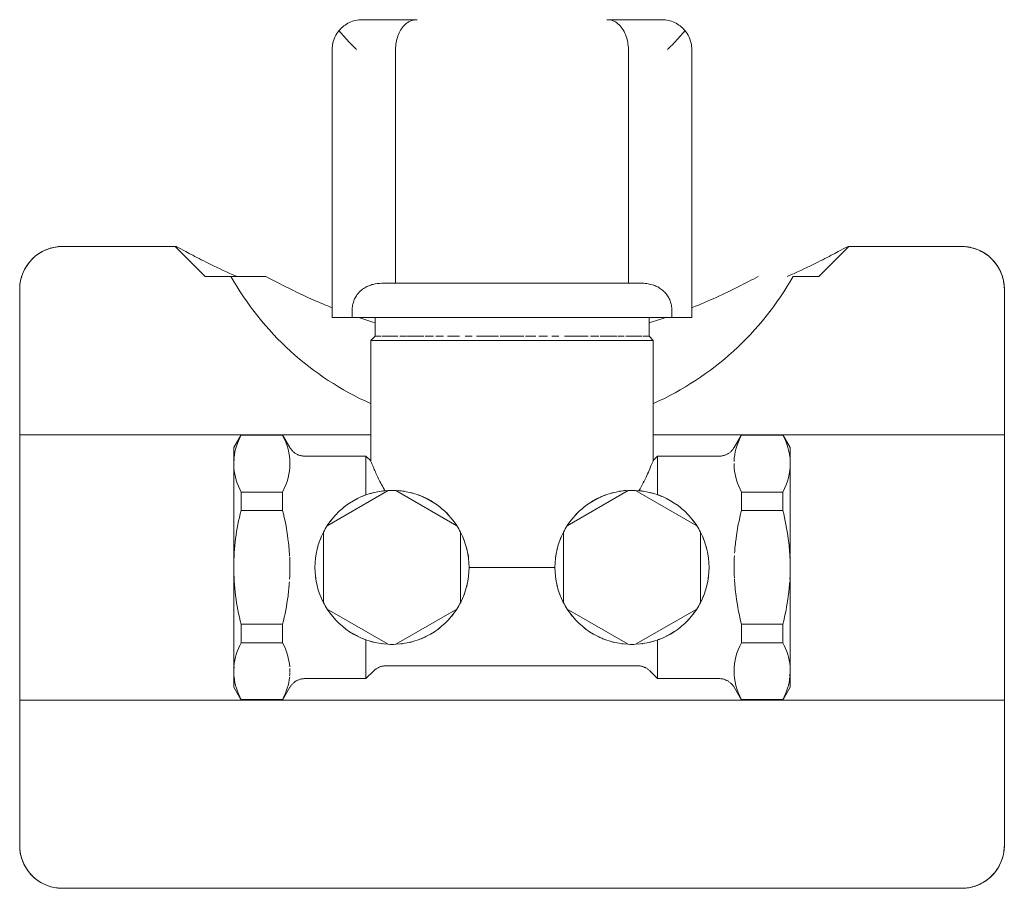
# Model space of a CAD drawing. Units: millimetres. Extents: x 877 to 1235, y 1806 to 2064.
# Drawn here: x 877 to 992, y 1962 to 2064 of the extents above; entities that cross this region are included whole.
import ezdxf

# ---------------------------------------------------------------- set-up
doc = ezdxf.new("R2010")
doc.units = ezdxf.units.MM
doc.layers.add('M-PIPE', color=3, linetype='Continuous', lineweight=18)
doc.layers.add('P-SANR-FIXT', color=6, linetype='Continuous', lineweight=18)

# ---------------------------------------------------------------- blocks, each defined once
blk = doc.blocks.new('Automatic flow rate regulator valve_Caleffi_121 DN15 - 1_2__-859151-Est - Idraulica')
at = {"layer": 'M-PIPE'}
for p, q in [((923.47, 2064), (917.05, 2064)), ((952.05, 2064), (945.62, 2064)), ((913.55, 2060.5), (913.55, 2029.2)), ((920.95, 2033.2), (920.95, 2060.5)), ((948.14, 2060.5), (948.14, 2033.2)), ((955.55, 2029.2), (955.55, 2060.5)), ((882.05, 2037.5), (895.22, 2037.5)), ((895.22, 2037.5), (898.72, 2034)), ((970.38, 2034), (973.88, 2037.5)), ((973.88, 2037.5), (987.05, 2037.5)), ((898.72, 2034), (901.72, 2034)), ((901.72, 2034), (905.78, 2034)), ((967.38, 2034), (970.38, 2034)), ((877.05, 2015.5), (877.05, 2032.5)), ((992.05, 2032.5), (992.05, 2015.5)), ((915.89, 2030.2), (915.89, 2029.2)), ((953.21, 2029.2), (953.21, 2030.2)), ((915.89, 2029.2), (913.55, 2029.2)), ((934.55, 2029.2), (915.89, 2029.2)), ((953.21, 2029.2), (934.55, 2029.2)), ((955.55, 2029.2), (953.21, 2029.2)), ((877.05, 1984.5), (877.05, 2015.5)), ((902.9, 2015.5), (877.05, 2015.5)), ((918.04, 2015.5), (907.76, 2015.5)), ((961.34, 2015.5), (951.06, 2015.5)), ((992.05, 2015.5), (966.19, 2015.5)), ((992.05, 2015.5), (992.05, 1984.5)), ((877.05, 1967.5), (877.05, 1984.5)), ((877.05, 1984.5), (902.9, 1984.5)), ((907.76, 1984.5), (961.34, 1984.5)), ((966.19, 1984.5), (992.05, 1984.5)), ((992.05, 1984.5), (992.05, 1967.5)), ((987.05, 1962.5), (882.05, 1962.5))]:
    blk.add_line(p, q, dxfattribs=at)
at = {"layer": 'M-PIPE', "flags": 128}
for points in [[(877.05, 2032.5), (877.05, 2032.7), (877.06, 2032.9), (877.08, 2033.1), (877.11, 2033.3), (877.15, 2033.49), (877.19, 2033.69), (877.24, 2033.88), (877.3, 2034.07), (877.37, 2034.26), (877.44, 2034.45), (877.52, 2034.63), (877.61, 2034.81), (877.71, 2034.98), (877.81, 2035.16), (877.92, 2035.32), (878.04, 2035.49), (878.16, 2035.64), (878.29, 2035.8), (878.42, 2035.94), (878.56, 2036.09), (878.71, 2036.22), (878.86, 2036.35), (879.02, 2036.48), (879.18, 2036.6), (879.35, 2036.71), (879.52, 2036.81), (879.69, 2036.91), (879.87, 2037), (880.05, 2037.08), (880.24, 2037.16), (880.42, 2037.23), (880.61, 2037.29), (880.81, 2037.34), (881, 2037.39), (881.2, 2037.43), (881.39, 2037.46), (881.59, 2037.48), (881.79, 2037.49), (881.99, 2037.5), (882.05, 2037.5)], [(987.05, 2037.5), (987.25, 2037.5), (987.45, 2037.48), (987.65, 2037.46), (987.84, 2037.44), (988.04, 2037.4), (988.24, 2037.36), (988.43, 2037.31), (988.62, 2037.25), (988.81, 2037.18), (988.99, 2037.11), (989.18, 2037.02), (989.36, 2036.93), (989.53, 2036.84), (989.7, 2036.74), (989.87, 2036.63), (990.03, 2036.51), (990.19, 2036.39), (990.34, 2036.26), (990.49, 2036.12), (990.63, 2035.98), (990.77, 2035.84), (990.9, 2035.69), (991.02, 2035.53), (991.14, 2035.37), (991.25, 2035.2), (991.36, 2035.03), (991.46, 2034.86), (991.55, 2034.68), (991.63, 2034.5), (991.71, 2034.31), (991.78, 2034.12), (991.84, 2033.93), (991.89, 2033.74), (991.94, 2033.55), (991.97, 2033.35), (992, 2033.15), (992.03, 2032.95), (992.04, 2032.75), (992.05, 2032.55), (992.05, 2032.5)], [(934.55, 2033.2), (933.89, 2033.2), (933.23, 2033.2), (932.57, 2033.2), (931.92, 2033.2), (931.27, 2033.2), (930.62, 2033.2), (929.99, 2033.2), (929.36, 2033.2), (928.73, 2033.2), (928.12, 2033.2), (927.52, 2033.2), (926.93, 2033.2), (926.35, 2033.2), (925.78, 2033.2), (925.23, 2033.2), (924.69, 2033.2), (924.17, 2033.2), (923.67, 2033.2), (923.18, 2033.2), (922.71, 2033.2), (922.26, 2033.2), (921.83, 2033.2), (921.42, 2033.2), (921.03, 2033.2), (920.66, 2033.2), (920.32, 2033.2), (919.99, 2033.2), (919.7, 2033.2), (919.42, 2033.2), (919.33, 2033.2)], [(949.77, 2033.2), (949.5, 2033.2), (949.21, 2033.2), (948.89, 2033.2), (948.56, 2033.2), (948.2, 2033.2), (947.81, 2033.2), (947.41, 2033.2), (946.99, 2033.2), (946.55, 2033.2), (946.08, 2033.2), (945.6, 2033.2), (945.1, 2033.2), (944.59, 2033.2), (944.06, 2033.2), (943.51, 2033.2), (942.95, 2033.2), (942.37, 2033.2), (941.79, 2033.2), (941.19, 2033.2), (940.58, 2033.2), (939.96, 2033.2), (939.33, 2033.2), (938.7, 2033.2), (938.05, 2033.2), (937.41, 2033.2), (936.75, 2033.2), (936.1, 2033.2), (935.44, 2033.2), (934.78, 2033.2), (934.55, 2033.2)], [(882.05, 1962.5), (881.85, 1962.5), (881.65, 1962.52), (881.45, 1962.54), (881.25, 1962.56), (881.05, 1962.6), (880.86, 1962.64), (880.67, 1962.69), (880.47, 1962.75), (880.29, 1962.82), (880.1, 1962.89), (879.92, 1962.98), (879.74, 1963.07), (879.56, 1963.16), (879.39, 1963.26), (879.22, 1963.37), (879.06, 1963.49), (878.9, 1963.61), (878.75, 1963.74), (878.6, 1963.88), (878.46, 1964.02), (878.32, 1964.16), (878.19, 1964.31), (878.07, 1964.47), (877.95, 1964.63), (877.84, 1964.8), (877.73, 1964.97), (877.64, 1965.14), (877.55, 1965.32), (877.46, 1965.5), (877.39, 1965.69), (877.32, 1965.88), (877.26, 1966.07), (877.2, 1966.26), (877.16, 1966.45), (877.12, 1966.65), (877.09, 1966.85), (877.07, 1967.05), (877.05, 1967.25), (877.05, 1967.45), (877.05, 1967.5)], [(992.05, 1967.5), (992.04, 1967.3), (992.03, 1967.1), (992.01, 1966.9), (991.98, 1966.7), (991.95, 1966.51), (991.9, 1966.31), (991.85, 1966.12), (991.79, 1965.93), (991.73, 1965.74), (991.65, 1965.55), (991.57, 1965.37), (991.48, 1965.19), (991.39, 1965.02), (991.28, 1964.84), (991.17, 1964.68), (991.06, 1964.51), (990.93, 1964.36), (990.81, 1964.2), (990.67, 1964.06), (990.53, 1963.91), (990.38, 1963.78), (990.23, 1963.65), (990.08, 1963.52), (989.91, 1963.4), (989.75, 1963.29), (989.58, 1963.19), (989.4, 1963.09), (989.23, 1963), (989.04, 1962.92), (988.86, 1962.84), (988.67, 1962.77), (988.48, 1962.71), (988.29, 1962.66), (988.09, 1962.61), (987.9, 1962.57), (987.7, 1962.54), (987.5, 1962.52), (987.3, 1962.51), (987.1, 1962.5), (987.05, 1962.5)]]:
    blk.add_lwpolyline(points, dxfattribs=at)
at = {"layer": 'M-PIPE'}
for centre, radius, start, end in [((882.05, 2032.5), 5, 90, 180), ((987.05, 2032.5), 5, 0, 90), ((932.47, 2051.39), 35.33, 209.4893, 245.8567), ((936.62, 2051.39), 35.33, 294.1426, 330.5107), ((882.05, 1967.5), 5, 180, 270), ((987.05, 1967.5), 5, 270, 0)]:
    blk.add_arc(centre, radius, start, end, dxfattribs=at)
for points in [[(917.05, 2064), (916.79, 2064), (916.27, 2063.94), (915.54, 2063.69), (914.88, 2063.29), (914.51, 2062.92), (914.35, 2062.73)], [(954.75, 2062.73), (954.58, 2062.92), (954.21, 2063.29), (953.55, 2063.69), (952.82, 2063.94), (952.31, 2064), (952.05, 2064)], [(913.55, 2060.5), (913.55, 2060.76), (913.6, 2061.27), (913.86, 2062.03), (914.16, 2062.5), (914.35, 2062.73)], [(914.35, 2062.73), (914.53, 2062.5), (914.94, 2062.03), (915.63, 2061.27), (916.13, 2060.76), (916.38, 2060.5)], [(952.71, 2060.5), (952.97, 2060.76), (953.47, 2061.27), (954.15, 2062.03), (954.57, 2062.5), (954.75, 2062.73)], [(954.75, 2062.73), (954.93, 2062.5), (955.23, 2062.03), (955.49, 2061.27), (955.55, 2060.76), (955.55, 2060.5)], [(895.22, 2037.5), (895.39, 2037.5), (896.75, 2036.7), (900.17, 2034.96), (902.4, 2034)], [(966.7, 2034), (968.92, 2034.96), (972.34, 2036.7), (973.71, 2037.5), (973.88, 2037.5)], [(916.38, 2031.75), (916.27, 2031.59), (916.1, 2031.27), (915.93, 2030.75), (915.89, 2030.39), (915.89, 2030.2)], [(953.21, 2030.2), (953.2, 2030.39), (953.17, 2030.75), (952.99, 2031.27), (952.82, 2031.59), (952.71, 2031.75)], [(916.67, 2029.19), (917.28, 2028.98), (917.9, 2028.79), (918.53, 2028.6)], [(950.55, 2028.59), (951.22, 2028.79), (951.88, 2029), (952.52, 2029.22)]]:
    blk.add_open_spline(points, degree=3, dxfattribs=at)
for points, knots in [([(920.95, 2060.5), (920.95, 2060.78), (921, 2061.34), (921.2, 2062.12), (921.52, 2062.8), (921.89, 2063.29), (922.22, 2063.58), (922.47, 2063.74), (922.85, 2063.93), (923.19, 2064), (923.47, 2064)], [0, 0, 0, 0, 0.142857, 0.285714, 0.428571, 0.571429, 0.678571, 0.732143, 0.785714, 1, 1, 1, 1]), ([(948.14, 2060.5), (948.14, 2060.81), (948.08, 2061.42), (947.85, 2062.27), (947.45, 2063), (946.93, 2063.57), (946.33, 2063.92), (945.87, 2064), (945.62, 2064)], [-0.9999995, -0.9999995, -0.9999995, -0.9999995, -0.8333333, -0.6666667, -0.5, -0.3333333, -0.1666667, 0, 0, 0, 0]), ([(905.78, 2034), (907.78, 2032.94), (910.3, 2031.66), (913.19, 2030.48), (913.53, 2030.34)], [0, 0, 0, 0, 0.1428571, 0.1614864, 0.1614864, 0.1614864, 0.1614864]), ([(916.38, 2031.75), (916.51, 2031.94), (916.81, 2032.29), (917.32, 2032.67), (917.75, 2032.88), (918.07, 2033), (918.56, 2033.15), (918.98, 2033.2), (919.33, 2033.2)], [0, 0, 0, 0, 0.2, 0.4, 0.55, 0.625, 0.7, 1, 1, 1, 1]), ([(949.77, 2033.2), (950, 2033.2), (950.45, 2033.16), (951.05, 2033.01), (951.5, 2032.81), (951.79, 2032.64), (952.01, 2032.49), (952.21, 2032.33), (952.45, 2032.09), (952.62, 2031.89), (952.71, 2031.75)], [0, 0, 0, 0, 0.2, 0.4, 0.55, 0.625, 0.7, 0.775, 0.85, 1, 1, 1, 1]), ([(955.57, 2030.34), (955.58, 2030.35), (956.56, 2030.74), (959.35, 2031.94), (961.81, 2033.2), (963.31, 2034)], [0.8385843, 0.8385843, 0.8385843, 0.8385843, 0.8392857, 0.8928571, 1, 1, 1, 1])]:
    blk.add_open_spline(points, degree=3, knots=knots, dxfattribs=at)
at = {"layer": 'P-SANR-FIXT'}
for p, q in [((918.55, 2029.2), (918.55, 2027)), ((950.55, 2027), (950.55, 2029.2)), ((918.55, 2027), (918.05, 2026.5)), ((918.05, 2026.5), (918.05, 2012.45)), ((951.05, 2026.5), (918.05, 2026.5)), ((918.55, 2027), (918.62, 2027)), ((918.67, 2027), (918.62, 2027)), ((918.67, 2027), (918.82, 2027)), ((918.94, 2027), (918.82, 2027)), ((918.94, 2027), (919.22, 2027)), ((919.35, 2027), (919.75, 2027)), ((920.03, 2027), (919.76, 2027)), ((920.05, 2027), (920.42, 2027)), ((920.68, 2027), (920.29, 2027)), ((920.69, 2027), (921.23, 2027)), ((922.18, 2027), (921.43, 2027)), ((921.44, 2027), (922.17, 2027)), ((924.26, 2027), (922.28, 2027)), ((922.29, 2027), (924.26, 2027)), ((924.39, 2027), (925.37, 2027)), ((925.36, 2027), (924.4, 2027)), ((925.65, 2027), (926.55, 2027)), ((926.54, 2027), (925.66, 2027)), ((927.55, 2027), (927, 2027)), ((927, 2027), (928.42, 2027)), ((928.42, 2027), (927.78, 2027)), ((929.9, 2027), (929.07, 2027)), ((929.07, 2027), (929.9, 2027)), ((931.43, 2027), (930.4, 2027)), ((930.41, 2027), (932.98, 2027)), ((932.98, 2027), (931.77, 2027)), ((935.94, 2027), (933.15, 2027)), ((933.15, 2027), (935.94, 2027)), ((937.33, 2027), (936.12, 2027)), ((936.12, 2027), (937.33, 2027)), ((938.69, 2027), (937.67, 2027)), ((937.67, 2027), (938.69, 2027)), ((940.03, 2027), (939.19, 2027)), ((939.2, 2027), (940.02, 2027)), ((940.68, 2027), (943.44, 2027)), ((942.09, 2027), (941.32, 2027)), ((943.44, 2027), (942.56, 2027)), ((943.72, 2027), (944.7, 2027)), ((944.7, 2027), (943.73, 2027)), ((944.83, 2027), (946.8, 2027)), ((946.81, 2027), (944.84, 2027)), ((947.66, 2027), (946.92, 2027)), ((946.92, 2027), (947.65, 2027)), ((947.86, 2027), (948.4, 2027)), ((948.66, 2027), (948.42, 2027)), ((948.67, 2027), (949.32, 2027)), ((949.33, 2027), (949.06, 2027)), ((949.34, 2027), (949.75, 2027)), ((949.87, 2027), (950.15, 2027)), ((950.27, 2027), (950.15, 2027)), ((950.27, 2027), (950.42, 2027)), ((950.47, 2027), (950.42, 2027)), ((950.47, 2027), (950.55, 2027)), ((951.05, 2026.5), (950.55, 2027)), ((951.05, 2012.5), (951.05, 2026.5)), ((902.91, 2015.5), (902.05, 2014)), ((907.75, 2015.5), (902.91, 2015.5)), ((902.91, 2015.45), (902.91, 2015.5)), ((902.91, 2015.45), (907.75, 2015.45)), ((908.61, 2014), (907.75, 2015.5)), ((907.75, 2015.45), (907.75, 2015.5)), ((961.35, 2015.5), (960.48, 2014)), ((966.18, 2015.5), (961.35, 2015.5)), ((961.35, 2015.45), (961.35, 2015.5)), ((961.35, 2015.45), (966.18, 2015.45)), ((967.05, 2014), (966.18, 2015.5)), ((966.18, 2015.45), (966.18, 2015.5)), ((902.05, 2011.63), (902.05, 2014)), ((967.05, 2012.74), (967.05, 2014)), ((902.05, 2012.66), (902.05, 2011.63)), ((917.49, 2013), (910.34, 2013)), ((918.05, 2012.45), (917.49, 2013)), ((917.49, 2008.47), (917.49, 2013)), ((951.55, 2013), (951.05, 2012.5)), ((958.75, 2013), (951.55, 2013)), ((951.55, 2008.49), (951.55, 2013)), ((967.05, 2001.52), (967.05, 2012.69)), ((967.05, 2012.64), (967.05, 2011.63)), ((902.05, 1986), (902.05, 2011.45)), ((902.91, 2006.65), (902.91, 2008.8)), ((907.75, 2008.8), (902.91, 2008.8)), ((907.75, 2006.65), (907.75, 2008.8)), ((920.1, 2008.99), (912.96, 2004.87)), ((917.49, 2008.47), (917.49, 2008.46)), ((928.1, 2004.87), (920.96, 2008.99)), ((948.13, 2008.99), (940.99, 2004.87)), ((956.13, 2004.87), (948.99, 2008.99)), ((951.55, 2008.49), (951.55, 2008.48)), ((961.35, 2006.65), (961.35, 2008.8)), ((966.18, 2008.8), (961.35, 2008.8)), ((966.18, 2006.65), (966.18, 2008.8)), ((902.91, 2006.65), (907.75, 2006.65)), ((961.35, 2006.65), (966.18, 2006.65)), ((912.53, 2004.12), (912.53, 1995.88)), ((928.53, 1995.88), (928.53, 2004.12)), ((940.56, 2004.12), (940.56, 1995.88)), ((956.56, 1995.88), (956.56, 2004.12)), ((902.05, 1999), (902.05, 2001.09)), ((902.05, 2001.09), (902.05, 1999)), ((967.05, 2001.35), (967.05, 1998.65)), ((967.05, 1998.65), (967.05, 2001.35)), ((967.05, 2000), (967.05, 2001.32)), ((967.05, 1986), (967.05, 2000)), ((912.96, 1995.13), (920.1, 1991.01)), ((920.96, 1991.01), (928.1, 1995.13)), ((940.99, 1995.13), (948.13, 1991.01)), ((948.99, 1991.01), (956.13, 1995.13)), ((902.91, 1991.2), (902.91, 1993.35)), ((907.75, 1993.35), (902.91, 1993.35)), ((907.75, 1991.2), (907.75, 1993.35)), ((961.35, 1991.2), (961.35, 1993.35)), ((966.18, 1993.35), (961.35, 1993.35)), ((966.18, 1991.2), (966.18, 1993.35)), ((902.91, 1991.2), (907.75, 1991.2)), ((917.49, 1991.54), (917.49, 1991.53)), ((917.49, 1987), (917.49, 1991.53)), ((951.55, 1991.52), (951.55, 1991.51)), ((951.55, 1987), (951.55, 1991.51)), ((961.35, 1991.2), (966.18, 1991.2)), ((902.05, 1988.42), (902.05, 1987.36)), ((919.82, 1988.5), (949.22, 1988.5)), ((967.05, 1988.42), (967.05, 1987.36)), ((917.49, 1987), (918.41, 1987.91)), ((950.63, 1987.91), (951.55, 1987)), ((910.34, 1987), (917.49, 1987)), ((951.55, 1987), (958.75, 1987)), ((902.05, 1986), (902.91, 1984.5)), ((907.75, 1984.5), (908.61, 1986)), ((960.48, 1986), (961.35, 1984.5)), ((966.18, 1984.5), (967.05, 1986)), ((907.75, 1984.55), (902.91, 1984.55)), ((902.91, 1984.5), (902.91, 1984.55)), ((902.91, 1984.5), (907.75, 1984.5)), ((907.75, 1984.5), (907.75, 1984.55)), ((966.18, 1984.55), (961.35, 1984.55)), ((961.35, 1984.5), (961.35, 1984.55)), ((961.35, 1984.5), (966.18, 1984.5)), ((966.18, 1984.5), (966.18, 1984.55))]:
    blk.add_line(p, q, dxfattribs=at)
at = {"layer": 'P-SANR-FIXT', "flags": 128}
for points in [[(908.61, 2014), (908.65, 2013.93), (908.7, 2013.86), (908.75, 2013.8), (908.79, 2013.74), (908.85, 2013.68), (908.9, 2013.62), (908.96, 2013.56), (909.02, 2013.51), (909.08, 2013.45), (909.14, 2013.4), (909.2, 2013.36), (909.27, 2013.31), (909.34, 2013.27), (909.41, 2013.23), (909.48, 2013.2), (909.55, 2013.16), (909.63, 2013.13), (909.7, 2013.11), (909.78, 2013.08), (909.86, 2013.06), (909.93, 2013.04), (910.01, 2013.03), (910.09, 2013.02), (910.17, 2013.01), (910.25, 2013), (910.33, 2013), (910.34, 2013)], [(958.75, 2013), (958.83, 2013), (958.91, 2013.01), (958.99, 2013.01), (959.07, 2013.03), (959.15, 2013.04), (959.22, 2013.06), (959.3, 2013.08), (959.38, 2013.1), (959.45, 2013.13), (959.53, 2013.16), (959.6, 2013.19), (959.67, 2013.23), (959.74, 2013.26), (959.81, 2013.31), (959.88, 2013.35), (959.94, 2013.4), (960.01, 2013.44), (960.07, 2013.5), (960.13, 2013.55), (960.18, 2013.61), (960.24, 2013.67), (960.29, 2013.73), (960.34, 2013.79), (960.39, 2013.85), (960.43, 2013.92), (960.47, 2013.99), (960.48, 2014)], [(929.55, 2000), (930.1, 2000), (930.65, 2000), (931.21, 2000), (931.78, 2000), (932.35, 2000), (932.93, 2000), (933.5, 2000), (934.08, 2000), (934.66, 2000), (935.24, 2000), (935.82, 2000), (936.4, 2000), (936.97, 2000), (937.54, 2000), (938.11, 2000), (938.66, 2000), (939.22, 2000), (939.55, 2000)], [(919.82, 1988.5), (919.74, 1988.5), (919.66, 1988.49), (919.58, 1988.49), (919.5, 1988.47), (919.42, 1988.46), (919.35, 1988.44), (919.27, 1988.42), (919.19, 1988.4), (919.12, 1988.37), (919.04, 1988.34), (918.97, 1988.31), (918.9, 1988.27), (918.83, 1988.24), (918.76, 1988.19), (918.69, 1988.15), (918.63, 1988.1), (918.56, 1988.06), (918.5, 1988), (918.44, 1987.95), (918.41, 1987.91)], [(950.63, 1987.91), (950.57, 1987.97), (950.52, 1988.02), (950.45, 1988.07), (950.39, 1988.12), (950.32, 1988.17), (950.26, 1988.21), (950.19, 1988.25), (950.12, 1988.29), (950.04, 1988.32), (949.97, 1988.35), (949.9, 1988.38), (949.82, 1988.41), (949.74, 1988.43), (949.67, 1988.45), (949.59, 1988.47), (949.51, 1988.48), (949.43, 1988.49), (949.35, 1988.5), (949.27, 1988.5), (949.22, 1988.5)], [(910.34, 1987), (910.26, 1987), (910.19, 1986.99), (910.11, 1986.99), (910.03, 1986.97), (909.95, 1986.96), (909.87, 1986.94), (909.79, 1986.92), (909.72, 1986.9), (909.64, 1986.87), (909.57, 1986.84), (909.49, 1986.81), (909.42, 1986.77), (909.35, 1986.74), (909.28, 1986.69), (909.22, 1986.65), (909.15, 1986.6), (909.09, 1986.56), (909.03, 1986.5), (908.97, 1986.45), (908.91, 1986.39), (908.86, 1986.33), (908.8, 1986.27), (908.75, 1986.21), (908.71, 1986.15), (908.66, 1986.08), (908.62, 1986.01), (908.61, 1986)], [(960.48, 1986), (960.44, 1986.07), (960.4, 1986.14), (960.35, 1986.2), (960.3, 1986.26), (960.25, 1986.32), (960.19, 1986.38), (960.14, 1986.44), (960.08, 1986.49), (960.02, 1986.55), (959.95, 1986.6), (959.89, 1986.64), (959.82, 1986.69), (959.76, 1986.73), (959.69, 1986.77), (959.61, 1986.8), (959.54, 1986.84), (959.47, 1986.87), (959.39, 1986.89), (959.32, 1986.92), (959.24, 1986.94), (959.16, 1986.96), (959.08, 1986.97), (959, 1986.98), (958.92, 1986.99), (958.84, 1987), (958.76, 1987), (958.75, 1987)]]:
    blk.add_lwpolyline(points, dxfattribs=at)
at = {"layer": 'P-SANR-FIXT'}
for centre, start, end in [((920.53, 2000), 92.7409, 147.1906), ((920.55, 2000), 112.5, 112.6124), ((920.55, 2000), 105, 105.1064), ((920.55, 2000), 97.5, 97.6027), ((920.53, 2000), 87.2659, 92.7341), ((920.53, 2000), 32.8094, 87.2591), ((920.55, 2000), 82.5, 82.601), ((920.55, 2000), 75, 75.1027), ((920.55, 2000), 67.5, 67.6064), ((948.56, 2000), 92.7409, 147.1906), ((948.55, 2000), 112.3936, 112.5), ((948.55, 2000), 104.8973, 105), ((948.55, 2000), 97.399, 97.5), ((948.56, 2000), 87.2659, 92.7341), ((948.56, 2000), 32.8094, 87.2591), ((948.55, 2000), 82.3973, 82.5), ((948.55, 2000), 74.8936, 75), ((948.55, 2000), 67.3876, 67.5), ((920.55, 2000), 127.5, 127.634), ((920.55, 2000), 120, 120.1212), ((920.55, 2000), 60, 60.1124), ((920.55, 2000), 52.5, 52.6212), ((948.55, 2000), 127.3788, 127.5), ((948.55, 2000), 119.8876, 120), ((948.55, 2000), 59.8788, 60), ((948.55, 2000), 52.366, 52.5), ((920.55, 2000), 45, 45.134), ((948.55, 2000), 134.866, 135), ((920.53, 2000), 147.2659, 152.7341), ((920.53, 2000), 27.2659, 32.7341), ((948.56, 2000), 147.2659, 152.7341), ((948.56, 2000), 27.2659, 32.7341), ((920.53, 2000), 152.6774, 180), ((920.53, 2000), 360, 27.3226), ((948.56, 2000), 152.6774, 180), ((948.56, 2000), 0, 27.3226), ((920.53, 2000), 180, 207.3226), ((920.53, 2000), 332.6774, 0), ((948.56, 2000), 180, 207.3226), ((948.56, 2000), 332.6774, 0), ((920.53, 2000), 207.2659, 212.7341), ((920.53, 2000), 327.2659, 332.7341), ((948.56, 2000), 207.2659, 212.7341), ((948.56, 2000), 327.2659, 332.7341), ((920.53, 2000), 212.8094, 267.2591), ((920.53, 2000), 272.7409, 327.1906), ((948.56, 2000), 212.8094, 267.2591), ((948.56, 2000), 272.7409, 327.1906), ((920.55, 2000), 314.866, 315), ((948.55, 2000), 225, 225.134), ((920.55, 2000), 232.366, 232.5), ((920.55, 2000), 239.8788, 240), ((920.55, 2000), 299.8876, 300), ((920.55, 2000), 307.3788, 307.5), ((948.55, 2000), 232.5, 232.6212), ((948.55, 2000), 240, 240.1124), ((948.55, 2000), 300, 300.1212), ((948.55, 2000), 307.5, 307.634), ((920.55, 2000), 247.3876, 247.5), ((920.55, 2000), 254.8936, 255), ((920.55, 2000), 262.3973, 262.5), ((920.53, 2000), 267.2659, 272.7341), ((920.55, 2000), 277.399, 277.5), ((920.55, 2000), 284.8973, 285), ((920.55, 2000), 292.3936, 292.5), ((948.55, 2000), 247.5, 247.6064), ((948.55, 2000), 255, 255.1027), ((948.55, 2000), 262.5, 262.601), ((948.56, 2000), 267.2659, 272.7341), ((948.55, 2000), 277.5, 277.6027), ((948.55, 2000), 285, 285.1064), ((948.55, 2000), 292.5, 292.6124)]:
    blk.add_arc(centre, 9, start, end, dxfattribs=at)
for points in [[(902.08, 2012.84), (902.18, 2013.72), (902.46, 2014.59), (902.91, 2015.45)], [(907.75, 2015.45), (908.32, 2014.36), (908.61, 2013.26), (908.61, 2012.15)], [(960.48, 2012.36), (960.52, 2013.4), (960.81, 2014.43), (961.35, 2015.45)], [(966.18, 2015.45), (966.63, 2014.61), (966.9, 2013.75), (967, 2012.9)], [(902.05, 2012.15), (902.05, 2012.13), (902.05, 2012.12), (902.05, 2012.1)], [(902.91, 2008.8), (902.43, 2009.74), (902.15, 2010.67), (902.07, 2011.6)], [(908.61, 2012.12), (908.61, 2011.02), (908.32, 2009.91), (907.75, 2008.8)], [(918.41, 2011.59), (918.3, 2011.87), (918.11, 2012.29), (918.05, 2012.44), (918.05, 2012.45)], [(919.71, 2008.96), (919.57, 2009.2), (919.3, 2009.68), (918.95, 2010.37), (918.65, 2011.02), (918.48, 2011.4), (918.41, 2011.59)], [(950.63, 2011.51), (950.53, 2011.27), (950.31, 2010.75), (949.89, 2009.88), (949.56, 2009.27), (949.38, 2008.96)], [(951.05, 2012.5), (951.05, 2012.49), (950.97, 2012.32), (950.76, 2011.83), (950.63, 2011.51)], [(960.5, 2011.61), (960.49, 2011.79), (960.47, 2011.97), (960.48, 2012.15)], [(961.35, 2008.8), (960.87, 2009.73), (960.59, 2010.66), (960.51, 2011.59)], [(967.05, 2012.1), (967.05, 2012.12), (967.05, 2012.13), (967.05, 2012.15)], [(916.02, 2007.78), (916.17, 2007.86), (916.33, 2007.94), (916.49, 2008.02)], [(917.09, 2008.31), (917.23, 2008.36), (917.36, 2008.42), (917.49, 2008.47)], [(917.95, 2008.62), (918.11, 2008.66), (918.26, 2008.71), (918.41, 2008.74)], [(919.3, 2008.91), (919.36, 2008.92), (919.49, 2008.94), (919.63, 2008.95), (919.71, 2008.96)], [(919.71, 2008.96), (919.71, 2008.96), (919.71, 2008.95), (919.71, 2008.95)], [(921.23, 2008.98), (921.46, 2008.96), (921.71, 2008.93), (921.97, 2008.89)], [(922.78, 2008.72), (922.81, 2008.71), (922.83, 2008.7), (922.86, 2008.7)], [(923.64, 2008.45), (923.79, 2008.4), (924.08, 2008.28), (924.53, 2008.07), (924.98, 2007.84), (925.28, 2007.66), (925.43, 2007.56)], [(943.67, 2007.56), (943.81, 2007.66), (944.11, 2007.84), (944.56, 2008.07), (945.01, 2008.28), (945.31, 2008.4), (945.45, 2008.45)], [(946.23, 2008.7), (946.26, 2008.7), (946.29, 2008.71), (946.31, 2008.72)], [(947.12, 2008.89), (947.38, 2008.93), (947.64, 2008.97), (947.87, 2008.98)], [(949.38, 2008.95), (949.38, 2008.96), (949.38, 2008.96), (949.38, 2008.97)], [(949.38, 2008.96), (949.48, 2008.95), (949.66, 2008.93), (949.82, 2008.91), (949.89, 2008.9)], [(950.63, 2008.75), (950.78, 2008.72), (950.93, 2008.68), (951.09, 2008.63)], [(951.55, 2008.49), (951.71, 2008.43), (951.86, 2008.36), (952.01, 2008.3)], [(952.56, 2008.05), (952.89, 2007.89), (953.2, 2007.71), (953.5, 2007.51)], [(914.7, 2006.85), (914.81, 2006.94), (914.93, 2007.04), (915.04, 2007.13)], [(926.03, 2007.14), (926.12, 2007.06), (926.21, 2006.99), (926.3, 2006.92)], [(942.79, 2006.92), (942.88, 2006.99), (942.97, 2007.06), (943.07, 2007.14)], [(954.05, 2007.12), (954.16, 2007.04), (954.26, 2006.96), (954.36, 2006.87)], [(902.91, 1993.35), (902.34, 1995.6), (901.76, 2000.07), (902.34, 2004.47), (902.91, 2006.65)], [(913.93, 2006.1), (914.01, 2006.18), (914.08, 2006.26), (914.16, 2006.34)], [(926.92, 2006.36), (926.99, 2006.29), (927.05, 2006.22), (927.12, 2006.15)], [(941.97, 2006.15), (942.04, 2006.22), (942.11, 2006.29), (942.18, 2006.36)], [(954.94, 2006.34), (955, 2006.27), (955.07, 2006.2), (955.14, 2006.13)], [(913.25, 2005.27), (913.3, 2005.34), (913.36, 2005.41), (913.41, 2005.49)], [(927.68, 2005.49), (927.74, 2005.41), (927.8, 2005.33), (927.86, 2005.25)], [(941.24, 2005.25), (941.3, 2005.33), (941.36, 2005.41), (941.42, 2005.49)], [(955.68, 2005.49), (955.73, 2005.42), (955.78, 2005.36), (955.83, 2005.29)], [(912.19, 2003.34), (912.21, 2003.38), (912.22, 2003.41), (912.23, 2003.45)], [(928.86, 2003.45), (928.9, 2003.36), (928.93, 2003.26), (928.97, 2003.16)], [(940.12, 2003.16), (940.16, 2003.26), (940.2, 2003.36), (940.23, 2003.45)], [(956.86, 2003.45), (956.87, 2003.42), (956.88, 2003.39), (956.9, 2003.36)], [(911.84, 2002.27), (911.84, 2002.29), (911.85, 2002.31), (911.85, 2002.33)], [(929.24, 2002.34), (929.27, 2002.23), (929.3, 2002.11), (929.32, 2002)], [(939.77, 2002), (939.8, 2002.11), (939.83, 2002.23), (939.86, 2002.34)], [(957.24, 2002.33), (957.24, 2002.31), (957.25, 2002.3), (957.25, 2002.28)], [(908.58, 2001.21), (908.6, 2000.81), (908.61, 2000.4), (908.61, 2000)], [(911.62, 2001.15), (911.62, 2001.16), (911.62, 2001.17), (911.63, 2001.17)], [(929.41, 2001.55), (929.43, 2001.47), (929.45, 2001.33), (929.47, 2001.19), (929.48, 2001.12)], [(939.62, 2001.12), (939.63, 2001.25), (939.66, 2001.4), (939.69, 2001.55)], [(957.47, 2001.17), (957.47, 2001.17), (957.47, 2001.16), (957.47, 2001.15)], [(960.48, 2000), (960.48, 2000.45), (960.5, 2000.91), (960.52, 2001.36)], [(967.01, 2001.23), (967.03, 2000.82), (967.04, 2000.41), (967.05, 2000)], [(908.61, 2000), (908.61, 1999.55), (908.6, 1999.09), (908.57, 1998.64)], [(929.54, 2000.19), (929.55, 2000.06), (929.55, 2000), (929.55, 2000)], [(960.52, 1998.79), (960.5, 1999.19), (960.48, 1999.6), (960.48, 2000)], [(967.05, 2000), (967.04, 1999.55), (967.03, 1999.09), (967, 1998.64)], [(911.63, 1998.83), (911.62, 1998.83), (911.62, 1998.84), (911.62, 1998.85)], [(929.48, 1998.93), (929.48, 1998.9), (929.47, 1998.86), (929.47, 1998.82)], [(939.63, 1998.82), (939.62, 1998.86), (939.62, 1998.89), (939.62, 1998.93)], [(957.47, 1998.84), (957.47, 1998.84), (957.47, 1998.83), (957.47, 1998.83)], [(911.85, 1997.67), (911.85, 1997.69), (911.84, 1997.71), (911.84, 1997.73)], [(929.3, 1997.9), (929.28, 1997.82), (929.26, 1997.74), (929.24, 1997.67)], [(939.85, 1997.67), (939.83, 1997.74), (939.81, 1997.82), (939.79, 1997.9)], [(957.25, 1997.72), (957.25, 1997.7), (957.24, 1997.69), (957.24, 1997.67)], [(912.23, 1996.55), (912.22, 1996.59), (912.2, 1996.62), (912.19, 1996.66)], [(929, 1996.9), (928.95, 1996.78), (928.91, 1996.66), (928.86, 1996.55)], [(940.24, 1996.55), (940.19, 1996.66), (940.14, 1996.78), (940.1, 1996.9)], [(956.9, 1996.64), (956.88, 1996.61), (956.87, 1996.58), (956.86, 1996.55)], [(928.59, 1995.96), (928.58, 1995.93), (928.56, 1995.9), (928.55, 1995.87)], [(940.55, 1995.87), (940.53, 1995.9), (940.52, 1995.93), (940.5, 1995.96)], [(913.41, 1994.51), (913.36, 1994.59), (913.3, 1994.66), (913.25, 1994.73)], [(927.68, 1994.51), (927.63, 1994.44), (927.57, 1994.37), (927.51, 1994.3)], [(928.12, 1995.13), (928.11, 1995.12), (928.1, 1995.11), (928.09, 1995.1)], [(941, 1995.1), (940.99, 1995.11), (940.98, 1995.12), (940.98, 1995.13)], [(941.58, 1994.3), (941.52, 1994.37), (941.47, 1994.44), (941.41, 1994.51)], [(955.83, 1994.71), (955.78, 1994.64), (955.73, 1994.58), (955.68, 1994.51)], [(914.16, 1993.66), (914.08, 1993.74), (914.01, 1993.82), (913.93, 1993.9)], [(915.04, 1992.88), (914.93, 1992.97), (914.81, 1993.06), (914.7, 1993.15)], [(926.14, 1992.95), (926.11, 1992.92), (926.07, 1992.89), (926.03, 1992.86)], [(926.91, 1993.63), (926.89, 1993.62), (926.88, 1993.6), (926.86, 1993.59)], [(942.23, 1993.59), (942.22, 1993.6), (942.2, 1993.62), (942.19, 1993.63)], [(943.06, 1992.86), (943.03, 1992.89), (942.99, 1992.92), (942.95, 1992.95)], [(954.36, 1993.13), (954.26, 1993.04), (954.16, 1992.96), (954.05, 1992.87)], [(955.14, 1993.87), (955.07, 1993.8), (955.01, 1993.73), (954.94, 1993.66)], [(916.49, 1991.97), (916.33, 1992.05), (916.17, 1992.14), (916.02, 1992.22)], [(925.36, 1992.39), (925.26, 1992.33), (925.16, 1992.27), (925.06, 1992.21)], [(944.04, 1992.21), (943.94, 1992.27), (943.83, 1992.33), (943.73, 1992.39)], [(953.5, 1992.49), (953.2, 1992.29), (952.88, 1992.13), (952.54, 1991.97)], [(902.07, 1988.46), (902.15, 1989.38), (902.43, 1990.29), (902.91, 1991.2)], [(907.75, 1991.2), (908.24, 1990.27), (908.52, 1989.33), (908.59, 1988.39)], [(917.49, 1991.53), (917.36, 1991.58), (917.23, 1991.64), (917.09, 1991.69)], [(918.41, 1991.26), (918.26, 1991.29), (918.11, 1991.34), (917.95, 1991.38)], [(919.37, 1991.08), (919.37, 1991.08), (919.36, 1991.08), (919.36, 1991.08)], [(921.71, 1991.08), (921.68, 1991.08), (921.65, 1991.08), (921.62, 1991.07)], [(946.46, 1991.25), (946.38, 1991.26), (946.31, 1991.28), (946.23, 1991.3)], [(947.48, 1991.07), (947.45, 1991.08), (947.42, 1991.08), (947.39, 1991.08)], [(949.8, 1991.09), (949.78, 1991.09), (949.76, 1991.08), (949.74, 1991.08)], [(951.09, 1991.37), (950.93, 1991.32), (950.78, 1991.28), (950.63, 1991.25)], [(952.01, 1991.7), (951.86, 1991.64), (951.71, 1991.57), (951.55, 1991.51)], [(960.48, 1987.9), (960.48, 1989.01), (960.77, 1990.11), (961.35, 1991.2)], [(966.18, 1991.2), (966.66, 1990.29), (966.94, 1989.38), (967.02, 1988.46)], [(902.05, 1987.9), (902.05, 1987.89), (902.05, 1987.87), (902.05, 1987.85)], [(902.91, 1984.55), (902.46, 1985.44), (902.18, 1986.33), (902.08, 1987.21)], [(908.58, 1987.21), (908.48, 1986.33), (908.2, 1985.44), (907.75, 1984.55)], [(908.61, 1987.64), (908.6, 1987.53), (908.59, 1987.43), (908.57, 1987.33)], [(960.48, 1987.9), (960.48, 1987.9), (960.48, 1987.89), (960.48, 1987.88)], [(961.35, 1984.55), (960.77, 1985.67), (960.49, 1986.77), (960.48, 1987.87)], [(967.01, 1987.21), (966.91, 1986.33), (966.64, 1985.44), (966.18, 1984.55)], [(967.05, 1987.85), (967.05, 1987.87), (967.05, 1987.89), (967.05, 1987.9)]]:
    blk.add_open_spline(points, degree=3, dxfattribs=at)
for points, knots in [([(902.07, 2011.61), (902.05, 2011.79), (902.03, 2012.14), (902.08, 2012.5), (902.11, 2012.67)], [-0.5811184, -0.5811184, -0.5811184, -0.5811184, -0.5, -0.4214607, -0.4214607, -0.4214607, -0.4214607]), ([(967.03, 2012.65), (967.04, 2012.48), (967.09, 2011.21), (966.76, 2009.92), (966.18, 2008.8)], [-0.5753969, -0.5753969, -0.5753969, -0.5753969, -0.5, 0, 0, 0, 0]), ([(907.75, 2006.65), (908.03, 2005.56), (908.37, 2003.8), (908.53, 2002.01), (908.57, 2001.33)], [-1, -1, -1, -1, -0.5, -0.1978584, -0.1978584, -0.1978584, -0.1978584]), ([(960.54, 2001.68), (960.58, 2002.24), (960.75, 2003.91), (961.07, 2005.56), (961.35, 2006.65)], [-0.75, -0.75, -0.75, -0.75, -0.5, 0, 0, 0, 0]), ([(966.18, 2006.65), (966.46, 2005.56), (966.8, 2003.8), (966.97, 2002.01), (967.01, 2001.33)], [-1, -1, -1, -1, -0.5, -0.1978584, -0.1978584, -0.1978584, -0.1978584]), ([(939.55, 2000), (939.55, 2000), (939.55, 2000.05), (939.55, 2000.16), (939.55, 2000.19)], [-1, -1, -1, -1, -0.7857143, -0.7142857, -0.7142857, -0.7142857, -0.7142857]), ([(908.55, 1998.32), (908.51, 1997.76), (908.35, 1996.09), (908.03, 1994.44), (907.75, 1993.35)], [-0.75, -0.75, -0.75, -0.75, -0.5, 0, 0, 0, 0]), ([(961.35, 1993.35), (961.07, 1994.44), (960.73, 1996.2), (960.56, 1997.99), (960.52, 1998.67)], [-1, -1, -1, -1, -0.5, -0.1978584, -0.1978584, -0.1978584, -0.1978584]), ([(966.98, 1998.32), (966.95, 1997.76), (966.78, 1996.09), (966.46, 1994.44), (966.18, 1993.35)], [-0.75, -0.75, -0.75, -0.75, -0.5, 0, 0, 0, 0]), ([(924.51, 1991.92), (924.5, 1991.91), (924.42, 1991.88), (924.13, 1991.74), (923.84, 1991.62), (923.6, 1991.53)], [0.71428571, 0.71428571, 0.71428571, 0.71428571, 0.71875, 0.73214286, 0.78571429, 0.78571429, 0.78571429, 0.78571429]), ([(945.49, 1991.53), (945.33, 1991.59), (945.1, 1991.68), (944.8, 1991.82), (944.65, 1991.89), (944.58, 1991.92)], [0.21428571, 0.21428571, 0.21428571, 0.21428571, 0.25, 0.26785714, 0.28571429, 0.28571429, 0.28571429, 0.28571429]), ([(922.86, 1991.3), (922.81, 1991.29), (922.73, 1991.27), (922.66, 1991.25), (922.63, 1991.25)], [0.84047446, 0.84047446, 0.84047446, 0.84047446, 0.85267857, 0.85714286, 0.85714286, 0.85714286, 0.85714286]), ([(902.07, 1987.33), (902.06, 1987.52), (902.03, 1987.87), (902.07, 1988.23), (902.1, 1988.39)], [-0.5862872, -0.5862872, -0.5862872, -0.5862872, -0.5, -0.42666, -0.42666, -0.42666, -0.42666]), ([(967.03, 1988.39), (967.04, 1988.23), (967.06, 1987.87), (967.02, 1987.52), (966.97, 1987.33)], [-0.57334, -0.57334, -0.57334, -0.57334, -0.5, -0.4137128, -0.4137128, -0.4137128, -0.4137128]), ([(908.61, 1988.18), (908.61, 1988.09), (908.62, 1987.94), (908.61, 1987.78), (908.6, 1987.72)], [-0.54216302, -0.54216302, -0.54216302, -0.54216302, -0.5, -0.47315647, -0.47315647, -0.47315647, -0.47315647])]:
    blk.add_open_spline(points, degree=3, knots=knots, dxfattribs=at)

msp = doc.modelspace()

# ---------------------------------------------------------------- block references
at = {"layer": 'P-SANR-FIXT'}
msp.add_blockref('Automatic flow rate regulator valve_Caleffi_121 DN15 - 1_2__-859151-Est - Idraulica', (0, 0), dxfattribs=at)

doc.saveas('drawing.dxf')
